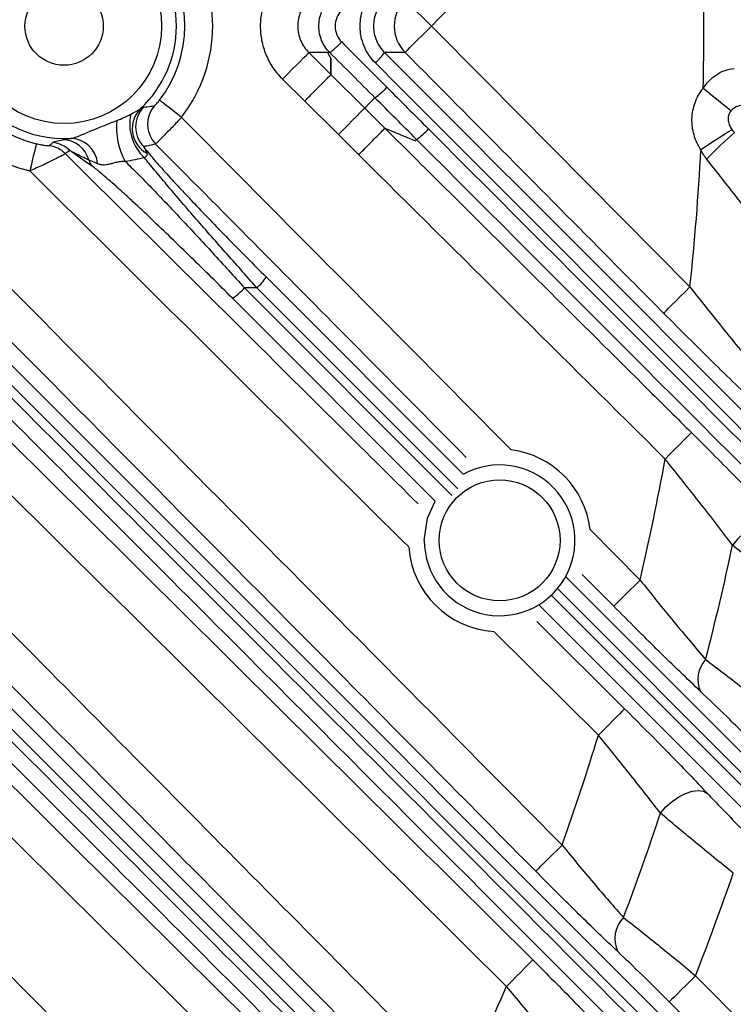
# Model space of a CAD drawing. Extents: x 25 to 435, y 25 to 312.
# Drawn here: x 233 to 240, y 132 to 142 of the extents above; entities that cross this region are included whole.
import ezdxf

# ---------------------------------------------------------------- set-up
doc = ezdxf.new("R2010")
doc.units = 0
doc.header["$LTSCALE"] = 5
doc.layers.get('0').update_dxf_attribs({"linetype": 'CONTINUOUS'})

msp = doc.modelspace()

# ---------------------------------------------------------------- linework, layer by layer
for p, q in [((236.039, 141.777), (235.838, 141.777)), ((235.838, 141.777), (236.076, 141.541)), ((236.038, 141.778), (236.075, 141.714)), ((236.039, 141.777), (236.075, 141.714)), ((236.871, 141.779), (236.65, 141.779)), ((236.075, 141.714), (236.075, 141.714)), ((236.076, 141.541), (236.438, 141.182)), ((235.795, 141.258), (235.557, 141.494)), ((236.156, 140.899), (235.795, 141.258)), ((236.438, 141.182), (236.655, 140.967)), ((236.373, 140.683), (236.156, 140.899)), ((236.655, 140.967), (236.981, 140.832)), ((236.981, 140.832), (236.994, 140.846)), ((235.38, 139.372), (237.495, 137.257)), ((235.282, 139.257), (235.148, 139.255)), ((235.148, 139.255), (237.372, 137.03)), ((237.435, 137.103), (235.282, 139.257)), ((237.195, 136.969), (235.02, 139.144)), ((238.857, 136.664), (239.392, 136.124)), ((238.598, 136.154), (241.361, 133.392)), ((239.109, 135.842), (238.771, 136.183)), ((238.438, 135.963), (241.228, 133.172)), ((241.262, 133.275), (238.505, 136.032)), ((241.101, 133.063), (238.31, 135.854)), ((238.284, 135.678), (239.226, 134.744)), ((238.945, 134.46), (237.822, 135.573)), ((232.535, 131.984), (236.163, 128.321)), ((239.988, 131.882), (241.795, 130.058))]:
    msp.add_line(p, q)
at = {"flags": 128}
for points in [[(236.871, 142.342), (236.879, 142.334), (236.896, 142.316), (236.923, 142.29), (236.959, 142.255), (237.001, 142.212), (237.049, 142.165), (237.101, 142.114), (237.154, 142.061)], [(236.871, 141.779), (236.879, 141.787), (236.896, 141.805), (236.923, 141.831), (236.959, 141.867), (237.001, 141.909), (237.049, 141.956), (237.101, 142.007), (237.154, 142.061)], [(237.154, 142.061), (237.718, 141.493), (239.927, 139.266)], [(235.557, 141.494), (235.61, 141.547), (235.661, 141.599), (235.709, 141.647), (235.751, 141.689), (235.786, 141.724), (235.813, 141.751), (235.831, 141.769), (235.838, 141.777)], [(236.063, 141.778), (236.06, 141.778), (236.038, 141.778)], [(236.075, 141.714), (236.075, 141.69), (236.076, 141.602), (236.076, 141.541)], [(236.076, 141.541), (236.076, 141.614), (236.075, 141.714)], [(240.366, 141.153), (240.348, 141.168), (240.322, 141.188), (240.291, 141.214), (240.254, 141.244), (240.212, 141.278), (240.166, 141.315), (240.118, 141.354), (240.069, 141.394)], [(234.473, 141.083), (234.428, 141.118), (234.384, 141.152), (234.344, 141.184), (234.309, 141.211), (234.279, 141.234), (234.257, 141.251), (234.242, 141.263), (234.236, 141.267)], [(236.548, 141.293), (236.49, 141.235), (236.438, 141.182)], [(236.156, 140.899), (236.209, 140.952), (236.261, 141.004), (236.308, 141.052), (236.35, 141.094), (236.385, 141.13), (236.412, 141.157), (236.43, 141.174), (236.438, 141.182)], [(240.377, 140.952), (240.364, 140.944), (240.341, 140.929), (240.308, 140.907), (240.267, 140.88), (240.218, 140.848), (240.163, 140.813), (240.105, 140.774), (240.044, 140.735)], [(232.915, 140.801), (232.913, 140.793), (232.909, 140.776), (232.902, 140.748), (232.894, 140.712), (232.883, 140.668), (232.872, 140.618), (232.859, 140.565), (232.846, 140.509)], [(233.517, 140.557), (233.44, 140.611), (233.274, 140.727)], [(239.644, 138.985), (239.652, 138.993), (239.67, 139.01), (239.697, 139.037), (239.732, 139.072), (239.774, 139.114), (239.822, 139.162), (239.874, 139.213), (239.927, 139.266)], [(239.661, 137.421), (239.715, 137.475), (239.766, 137.526), (239.813, 137.574), (239.855, 137.616), (239.89, 137.652), (239.917, 137.679), (239.935, 137.697), (239.943, 137.705)], [(237.077, 136.549), (237.113, 136.787), (237.195, 136.969)], [(240.897, 136.731), (240.853, 136.754), (240.796, 136.761), (240.729, 136.751), (240.657, 136.724), (240.582, 136.683), (240.509, 136.63), (240.442, 136.566), (240.384, 136.496)], [(239.109, 135.842), (239.117, 135.85), (239.135, 135.868), (239.162, 135.895), (239.197, 135.93), (239.239, 135.972), (239.287, 136.019), (239.339, 136.07), (239.392, 136.124)], [(239.226, 134.744), (239.218, 134.736), (239.201, 134.718), (239.174, 134.691), (239.139, 134.656), (239.097, 134.613), (239.049, 134.565), (238.998, 134.514), (238.945, 134.46)], [(239.61, 133.625), (239.669, 133.691), (239.735, 133.751), (239.807, 133.8), (239.88, 133.837), (239.951, 133.86), (240.016, 133.867), (240.072, 133.859), (240.116, 133.834)], [(238.555, 133.283), (238.502, 133.23), (238.45, 133.179), (238.402, 133.132), (238.36, 133.09), (238.324, 133.055), (238.297, 133.028), (238.279, 133.01), (238.272, 133.002)], [(238.241, 132.052), (238.233, 132.044), (238.215, 132.026), (238.188, 131.999), (238.153, 131.964), (238.111, 131.921), (238.064, 131.873), (238.013, 131.822), (237.959, 131.768)], [(239.988, 131.882), (239.934, 131.829), (239.882, 131.778), (239.834, 131.731), (239.792, 131.689), (239.757, 131.654), (239.73, 131.627), (239.712, 131.609), (239.704, 131.601)], [(241.511, 129.777), (240.948, 130.345), (239.704, 131.601)]]:
    msp.add_lwpolyline(points, dxfattribs=at)
for centre, radius in [((214.013, 142.061), 31.289), ((233.213, 142.061), 1.045), ((233.213, 142.061), 0.42), ((237.885, 136.549), 0.648)]:
    msp.add_circle(centre, radius)
for centre, radius, start, end in [((214.013, 142.061), 31.089, 318.4807, 41.5193), ((233.213, 142.061), 1.594, 103.3294, 256.6706), ((233.213, 142.061), 1.295, 103.3294, 256.6706), ((233.213, 142.061), 1.205, 86.8014, 273.1986), ((233.213, 142.061), 1.594, 322.2046, 37.7954), ((233.213, 142.061), 1.205, 312.8764, 47.1236), ((233.213, 142.061), 1.295, 322.2046, 37.7954), ((214.013, 142.061), 26.064, 358.5354, 1.4646), ((237.156, 142.061), 0.401, 135.3932, 224.6068), ((236.147, 142.117), 0.606, 311.9209, 326.0903), ((236.147, 141.875), 0.706, 304.5138, 318.3903), ((234.404, 141.01), 0.487, 167.286, 227.5781), ((234.245, 140.963), 0.301, 134.7153, 241.1712), ((234.28, 140.98), 0.3, 134.7478, 224.681), ((234.408, 141.009), 0.3, 138.7418, 224.6933), ((234.536, 140.979), 0.762, 174.7496, 208.9712), ((214.013, 142.061), 31.31, 316.8941, 358.1059), ((236.603, 141.419), 0.693, 304.3254, 318.4427), ((242.654, 138.238), 3.499, 129.9763, 136.7189), ((233.062, 140.514), 0.3, 45.1828, 84.3478), ((233.192, 140.546), 0.298, 15.7247, 88.599), ((233.281, 140.565), 0.292, 4.1344, 90.0071), ((233.014, 140.482), 0.3, 45.1777, 82.748), ((214.013, 142.061), 26.064, 353.8452, 357.084), ((233.625, 140.662), 0.15, 193.6238, 224.1818), ((234.912, 139.674), 0.558, 311.6064, 327.1588), ((234.665, 139.68), 0.643, 303.5267, 318.67), ((237.885, 136.549), 0.978, 6.7342, 82.7779), ((214.013, 142.061), 26.064, 346.8336, 349.7464), ((237.885, 136.549), 0.808, 180, 118.8992), ((237.885, 136.549), 0.978, 184.3598, 266.2944), ((214.013, 142.061), 26.951, 345.4082, 348.0857), ((240.317, 135.06), 0.306, 136.477, 205.2519), ((214.013, 142.061), 26.064, 340.3211, 343.0461), ((214.013, 142.061), 26.951, 339.2373, 341.7598), ((214.013, 142.061), 27.897, 338.6021, 341.0076), ((239.441, 132.28), 0.32, 134.9703, 205.5643), ((214.013, 142.061), 26.064, 334.143, 336.7414)]:
    msp.add_arc(centre, radius, start, end)
for points, knots in [([(234.657, 157.972), (234.47, 157.782), (234.282, 157.593), (234.095, 157.403), (233.344, 156.645), (232.594, 155.887), (231.843, 155.129), (228.841, 152.097), (225.84, 149.065), (222.837, 146.034), (222.539, 145.733), (222.241, 145.432), (221.943, 145.131), (220.929, 144.107), (219.915, 143.084), (218.9, 142.061)], [0, 0, 0, 0, 0.004, 0.004, 0.004, 0.02, 0.02, 0.02, 0.084, 0.084, 0.084, 0.0903529, 0.0903529, 0.0903529, 0.1119672, 0.1119672, 0.1119672, 0.1119672]), ([(235.557, 141.494), (235.519, 141.531), (235.486, 141.572), (235.427, 141.659), (235.402, 141.706), (235.362, 141.802), (235.346, 141.853), (235.326, 141.956), (235.321, 142.009), (235.321, 142.113), (235.326, 142.166), (235.347, 142.269), (235.362, 142.319), (235.402, 142.416), (235.428, 142.463), (235.486, 142.55), (235.519, 142.59), (235.557, 142.628)], [0, 0, 0, 0, 0.125, 0.125, 0.25, 0.25, 0.375, 0.375, 0.5, 0.5, 0.625, 0.625, 0.75, 0.75, 0.875, 0.875, 1, 1, 1, 1]), ([(236.552, 141.666), (236.526, 141.692), (236.503, 141.72), (236.462, 141.781), (236.445, 141.813), (236.417, 141.881), (236.406, 141.915), (236.392, 141.987), (236.388, 142.024), (236.388, 142.097), (236.392, 142.133), (236.406, 142.205), (236.417, 142.24), (236.458, 142.341), (236.5, 142.403), (236.552, 142.455)], [0, 0, 0, 0, 0.125, 0.125, 0.25, 0.25, 0.375, 0.375, 0.5, 0.5, 0.625, 0.625, 0.75, 0.75, 1, 1, 1, 1]), ([(235.838, 142.344), (235.82, 142.325), (235.803, 142.305), (235.774, 142.262), (235.761, 142.239), (235.74, 142.19), (235.733, 142.165), (235.722, 142.114), (235.72, 142.087), (235.72, 142.008), (235.73, 141.955), (235.771, 141.859), (235.801, 141.814), (235.838, 141.777)], [0, 0, 0, 0, 0.125, 0.125, 0.25, 0.25, 0.375, 0.375, 0.5, 0.5, 0.75, 0.75, 1, 1, 1, 1]), ([(236.063, 141.778), (236.044, 141.797), (236.028, 141.817), (235.999, 141.86), (235.986, 141.883), (235.966, 141.932), (235.959, 141.957), (235.949, 142.008), (235.946, 142.034), (235.946, 142.087), (235.949, 142.113), (235.959, 142.164), (235.966, 142.189), (235.986, 142.238), (235.999, 142.261), (236.028, 142.304), (236.044, 142.324), (236.063, 142.343)], [0, 0, 0, 0, 0.125, 0.125, 0.25, 0.25, 0.375, 0.375, 0.5, 0.5, 0.625, 0.625, 0.75, 0.75, 0.875, 0.875, 1, 1, 1, 1]), ([(236.65, 142.342), (236.613, 142.305), (236.583, 142.261), (236.543, 142.165), (236.532, 142.112), (236.532, 142.034), (236.535, 142.008), (236.545, 141.957), (236.553, 141.932), (236.573, 141.884), (236.586, 141.861), (236.615, 141.818), (236.631, 141.798), (236.65, 141.779)], [0, 0, 0, 0, 0.25, 0.25, 0.5, 0.5, 0.625, 0.625, 0.75, 0.75, 0.875, 0.875, 1, 1, 1, 1]), ([(236.191, 142.23), (236.169, 142.208), (236.151, 142.181), (236.127, 142.123), (236.121, 142.092), (236.121, 142.029), (236.127, 141.998), (236.151, 141.94), (236.169, 141.913), (236.191, 141.891)], [0, 0, 0, 0, 0.25, 0.25, 0.5, 0.5, 0.75, 0.75, 1, 1, 1, 1]), ([(236.063, 141.778), (236.064, 141.778), (236.069, 141.781), (236.084, 141.792), (236.094, 141.8), (236.118, 141.821), (236.132, 141.834), (236.16, 141.861), (236.176, 141.876), (236.191, 141.891)], [0, 0, 0, 0, 0.25, 0.25, 0.5, 0.5, 0.75, 0.75, 1, 1, 1, 1]), ([(236.191, 141.891), (236.266, 141.816), (236.341, 141.741), (236.416, 141.665), (236.503, 141.579), (236.589, 141.492), (236.675, 141.406)], [0, 0, 0, 0, 0.0016, 0.0016, 0.0016, 0.003436264, 0.003436264, 0.003436264, 0.003436264]), ([(239.644, 138.985), (239.456, 139.174), (239.268, 139.363), (239.08, 139.553), (238.344, 140.295), (237.607, 141.037), (236.871, 141.779)], [0, 0, 0, 0, 0.004, 0.004, 0.004, 0.01968455, 0.01968455, 0.01968455, 0.01968455]), ([(235.795, 141.258), (235.83, 141.294), (235.866, 141.33), (235.932, 141.396), (235.963, 141.427), (236.014, 141.479), (236.036, 141.501), (236.065, 141.531), (236.074, 141.539), (236.076, 141.541)], [0, 0, 0, 0, 0.25, 0.25, 0.5, 0.5, 0.75, 0.75, 1, 1, 1, 1]), ([(240.069, 141.394), (240.106, 141.452), (240.154, 141.503), (240.24, 141.559), (240.271, 141.575), (240.335, 141.597), (240.368, 141.604), (240.402, 141.606)], [0, 0, 0, 0, 0.5, 0.5, 0.75, 0.75, 1, 1, 1, 1]), ([(226.831, 141.427), (228.605, 139.639), (230.378, 137.85), (233.923, 134.272), (235.696, 132.483), (237.468, 130.693)], [0, 0, 0, 0, 0.5, 0.5, 1, 1, 1, 1]), ([(230.434, 141.475), (231.788, 140.11), (233.142, 138.745), (234.495, 137.38), (235.849, 136.015), (237.202, 134.649), (238.555, 133.283)], [0, 0, 0, 0, 0.02883862, 0.02883862, 0.02883862, 0.05767724, 0.05767724, 0.05767724, 0.05767724]), ([(240.044, 140.735), (240.011, 140.784), (239.987, 140.838), (239.962, 140.923), (239.956, 140.952), (239.949, 141.01), (239.948, 141.039), (239.949, 141.098), (239.953, 141.128), (239.964, 141.185), (239.972, 141.213), (239.992, 141.268), (240.004, 141.296), (240.034, 141.347), (240.05, 141.371), (240.069, 141.394)], [0, 0, 0, 0, 0.25, 0.25, 0.375, 0.375, 0.5, 0.5, 0.625, 0.625, 0.75, 0.75, 0.875, 0.875, 1, 1, 1, 1]), ([(234.182, 141.207), (234.183, 141.207), (234.189, 141.212), (234.203, 141.227), (234.209, 141.234), (234.222, 141.249), (234.229, 141.258), (234.236, 141.267)], [0, 0, 0, 0, 0.5, 0.5, 0.75, 0.75, 1, 1, 1, 1]), ([(237.184, 130.412), (236.997, 130.602), (236.809, 130.791), (236.621, 130.98), (235.871, 131.738), (235.12, 132.496), (234.369, 133.254), (233.066, 134.57), (231.763, 135.885), (230.459, 137.2), (229.156, 138.516), (227.852, 139.831), (226.547, 141.145)], [0, 0, 0, 0, 0.004, 0.004, 0.004, 0.02, 0.02, 0.02, 0.0477781, 0.0477781, 0.0477781, 0.0755562, 0.0755562, 0.0755562, 0.0755562]), ([(238.272, 133.002), (238.084, 133.192), (237.896, 133.381), (237.709, 133.571), (236.958, 134.328), (236.207, 135.086), (235.456, 135.843), (233.954, 137.359), (232.452, 138.874), (230.95, 140.388), (230.683, 140.657), (230.417, 140.925), (230.15, 141.194)], [0, 0, 0, 0, 0.004, 0.004, 0.004, 0.02, 0.02, 0.02, 0.052, 0.052, 0.052, 0.0576756, 0.0576756, 0.0576756, 0.0576756]), ([(233.929, 141.118), (233.949, 141.129), (233.97, 141.14), (233.998, 141.155), (234.006, 141.16), (234.022, 141.169), (234.029, 141.173), (234.033, 141.177)], [0, 0, 0, 0, 0.5, 0.5, 0.75, 0.75, 1, 1, 1, 1]), ([(234.068, 141.194), (234.079, 141.195), (234.089, 141.196), (234.1, 141.197), (234.127, 141.2), (234.155, 141.203), (234.182, 141.207)], [0, 0, 0, 0, 0.00290884, 0.00290884, 0.00290884, 0.0105929, 0.0105929, 0.0105929, 0.0105929]), ([(240.366, 141.153), (240.353, 141.138), (240.344, 141.12), (240.335, 141.084), (240.334, 141.065), (240.339, 141.029), (240.344, 141.012), (240.358, 140.98), (240.366, 140.966), (240.377, 140.952)], [0, 0, 0, 0, 0.25, 0.25, 0.5, 0.5, 0.75, 0.75, 1, 1, 1, 1]), ([(240.49, 141.21), (240.466, 141.21), (240.443, 141.204), (240.4, 141.185), (240.381, 141.171), (240.366, 141.153)], [0, 0, 0, 0, 0.5, 0.5, 1, 1, 1, 1]), ([(233.281, 140.857), (233.297, 140.859), (233.314, 140.863), (233.351, 140.876), (233.371, 140.883), (233.431, 140.908), (233.474, 140.927), (233.56, 140.962), (233.603, 140.98), (233.691, 141.015), (233.734, 141.032), (233.778, 141.049)], [0, 0, 0, 0, 0.125, 0.125, 0.25, 0.25, 0.5, 0.5, 0.75, 0.75, 1, 1, 1, 1]), ([(234.473, 141.083), (234.456, 141.065), (234.438, 141.047), (234.404, 141.011), (234.387, 140.993), (234.355, 140.959), (234.339, 140.943), (234.309, 140.912), (234.295, 140.898), (234.27, 140.872), (234.258, 140.86), (234.237, 140.839), (234.228, 140.83), (234.206, 140.808), (234.196, 140.799), (234.194, 140.797)], [0, 0, 0, 0, 0.125, 0.125, 0.25, 0.25, 0.375, 0.375, 0.5, 0.5, 0.625, 0.625, 0.75, 0.75, 1, 1, 1, 1]), ([(234.473, 141.083), (235.237, 140.314), (236.415, 139.126), (237.593, 137.938), (238.008, 137.52)], [0, 0, 0, 0, 0.647649, 1, 1, 1, 1]), ([(225.593, 140.919), (227.497, 139.03), (229.402, 137.142), (233.213, 133.366), (235.119, 131.478), (237.025, 129.59)], [0, 0, 0, 0, 0.5, 0.5, 1, 1, 1, 1]), ([(236.373, 140.683), (236.409, 140.719), (236.445, 140.755), (236.511, 140.822), (236.542, 140.853), (236.593, 140.905), (236.614, 140.926), (236.644, 140.956), (236.653, 140.965), (236.655, 140.967)], [0, 0, 0, 0, 0.25, 0.25, 0.5, 0.5, 0.75, 0.75, 1, 1, 1, 1]), ([(236.655, 140.967), (236.844, 140.779), (237.033, 140.591), (237.223, 140.403), (237.98, 139.652), (238.737, 138.901), (239.494, 138.149), (239.644, 138.001), (239.793, 137.853), (239.943, 137.705)], [0, 0, 0, 0, 0.004, 0.004, 0.004, 0.02, 0.02, 0.02, 0.02315816, 0.02315816, 0.02315816, 0.02315816]), ([(232.915, 140.801), (232.93, 140.797), (232.945, 140.794), (232.975, 140.788), (232.989, 140.786), (233.016, 140.782), (233.028, 140.781), (233.046, 140.779), (233.052, 140.779), (233.052, 140.779)], [0, 0, 0, 0, 0.25, 0.25, 0.5, 0.5, 0.75, 0.75, 1, 1, 1, 1]), ([(233.092, 140.813), (233.098, 140.819), (233.113, 140.823), (233.151, 140.833), (233.174, 140.838), (233.2, 140.843)], [0, 0, 0, 0, 0.5, 0.5, 1, 1, 1, 1]), ([(234.194, 140.797), (234.164, 140.79), (234.133, 140.783), (234.102, 140.776), (234.09, 140.774), (234.078, 140.772), (234.066, 140.769)], [0, 0, 0, 0, 0.00768751, 0.00768751, 0.00768751, 0.01059775, 0.01059775, 0.01059775, 0.01059775]), ([(237.527, 137.438), (237.115, 137.853), (236.005, 138.973), (234.894, 140.093), (234.194, 140.797)], [0, 0, 0, 0, 0.370476, 1, 1, 1, 1]), ([(233.226, 140.694), (233.224, 140.693), (233.212, 140.686), (233.171, 140.663), (233.142, 140.648), (233.071, 140.612), (233.031, 140.592), (232.941, 140.551), (232.894, 140.53), (232.846, 140.509)], [0, 0, 0, 0, 0.25, 0.25, 0.5, 0.5, 0.75, 0.75, 1, 1, 1, 1]), ([(233.226, 140.694), (234.188, 139.74), (235.449, 138.488), (236.711, 137.237), (237.011, 136.94)], [0, 0, 0, 0, 0.762689, 1, 1, 1, 1]), ([(233.479, 140.626), (233.441, 140.643), (233.405, 140.66), (233.336, 140.694), (233.303, 140.711), (233.274, 140.727)], [0, 0, 0, 0, 0.5, 0.5, 1, 1, 1, 1]), ([(234.066, 140.769), (234.07, 140.761), (234.076, 140.752), (234.088, 140.729), (234.094, 140.715), (234.1, 140.7)], [0, 0, 0, 0, 0.5, 0.5, 1, 1, 1, 1]), ([(234.066, 140.769), (234.074, 140.758), (234.084, 140.744), (234.109, 140.712), (234.124, 140.694), (234.157, 140.655), (234.175, 140.634), (234.215, 140.588), (234.237, 140.563), (234.306, 140.486), (234.357, 140.43), (234.44, 140.34), (234.469, 140.31), (234.528, 140.247), (234.557, 140.215), (234.649, 140.119), (234.711, 140.054), (234.841, 139.919), (234.907, 139.851), (235.108, 139.646), (235.243, 139.509), (235.38, 139.372)], [0, 0, 0, 0, 0.0625, 0.0625, 0.125, 0.125, 0.1875, 0.1875, 0.25, 0.25, 0.375, 0.375, 0.4375, 0.4375, 0.5, 0.5, 0.625, 0.625, 0.75, 0.75, 1, 1, 1, 1]), ([(234.1, 140.7), (234.103, 140.692), (234.104, 140.684), (234.099, 140.668), (234.092, 140.66), (234.075, 140.651)], [0, 0, 0, 0, 0.5, 0.5, 1, 1, 1, 1]), ([(236.744, 129.306), (234.838, 131.194), (232.932, 133.082), (229.121, 136.858), (227.216, 138.746), (225.312, 140.636)], [0, 0, 0, 0, 0.5, 0.5, 1, 1, 1, 1]), ([(230.058, 140.669), (230.904, 139.822), (231.75, 138.975), (233.443, 137.281), (234.289, 136.435), (236.827, 133.895), (238.519, 132.203), (240.21, 130.511)], [0, 0, 0, 0, 0.25, 0.25, 0.5, 0.5, 1, 1, 1, 1]), ([(233.87, 140.61), (233.851, 140.61), (233.834, 140.609), (233.799, 140.605), (233.781, 140.602), (233.749, 140.595), (233.734, 140.59), (233.706, 140.583), (233.693, 140.58), (233.657, 140.572), (233.637, 140.571), (233.602, 140.575), (233.587, 140.579), (233.572, 140.586)], [0, 0, 0, 0, 0.125, 0.125, 0.25, 0.25, 0.375, 0.375, 0.5, 0.5, 0.75, 0.75, 1, 1, 1, 1]), ([(233.87, 140.61), (233.911, 140.57), (233.956, 140.526), (234.05, 140.43), (234.1, 140.38), (234.201, 140.276), (234.253, 140.221), (234.36, 140.11), (234.414, 140.052), (234.581, 139.874), (234.694, 139.753), (234.863, 139.569), (234.92, 139.507), (235.034, 139.381), (235.091, 139.318), (235.148, 139.255)], [0, 0, 0, 0, 0.125, 0.125, 0.25, 0.25, 0.375, 0.375, 0.5, 0.5, 0.75, 0.75, 0.875, 0.875, 1, 1, 1, 1]), ([(235.282, 139.257), (235.167, 139.385), (235.054, 139.512), (234.829, 139.766), (234.717, 139.893), (234.558, 140.076), (234.507, 140.135), (234.407, 140.252), (234.358, 140.309), (234.267, 140.418), (234.224, 140.469), (234.144, 140.565), (234.107, 140.611), (234.075, 140.651)], [0, 0, 0, 0, 0.25, 0.25, 0.5, 0.5, 0.625, 0.625, 0.75, 0.75, 0.875, 0.875, 1, 1, 1, 1]), ([(240.858, 139.668), (240.801, 139.744), (240.741, 139.822), (240.619, 139.981), (240.557, 140.062), (240.367, 140.306), (240.238, 140.471), (240.106, 140.637)], [0, 0, 0, 0, 0.25, 0.25, 0.5, 0.5, 1, 1, 1, 1]), ([(240.084, 130.404), (238.392, 132.095), (236.7, 133.787), (234.162, 136.325), (233.316, 137.171), (231.623, 138.864), (230.777, 139.71), (229.93, 140.557)], [0, 0, 0, 0, 0.5, 0.5, 0.75, 0.75, 1, 1, 1, 1]), ([(230.512, 140.563), (232.153, 138.922), (233.793, 137.282), (237.073, 134.003), (238.712, 132.363), (240.351, 130.724)], [0, 0, 0, 0, 0.5, 0.5, 1, 1, 1, 1]), ([(236.91, 136.478), (236.55, 136.834), (235.195, 138.178), (233.841, 139.522), (232.846, 140.509)], [0, 0, 0, 0, 0.265416, 1, 1, 1, 1]), ([(235.02, 139.144), (234.947, 139.217), (234.873, 139.291), (234.726, 139.436), (234.653, 139.508), (234.507, 139.65), (234.434, 139.72), (234.29, 139.859), (234.219, 139.927), (234.082, 140.058), (234.015, 140.12), (233.919, 140.209), (233.887, 140.238), (233.827, 140.293), (233.798, 140.32), (233.742, 140.37), (233.716, 140.393), (233.665, 140.437), (233.642, 140.457), (233.578, 140.511), (233.543, 140.539), (233.517, 140.557)], [0, 0, 0, 0, 0.125, 0.125, 0.25, 0.25, 0.375, 0.375, 0.5, 0.5, 0.625, 0.625, 0.6875, 0.6875, 0.75, 0.75, 0.8125, 0.8125, 0.875, 0.875, 1, 1, 1, 1]), ([(240.252, 130.606), (238.613, 132.245), (236.973, 133.885), (233.694, 137.166), (232.054, 138.807), (230.413, 140.449)], [0, 0, 0, 0, 0.5, 0.5, 1, 1, 1, 1]), ([(228.157, 139.241), (229.072, 138.326), (229.988, 137.411), (231.817, 135.581), (232.732, 134.666), (235.476, 131.922), (237.305, 130.093), (239.134, 128.265)], [0, 0, 0, 0, 0.25, 0.25, 0.5, 0.5, 1, 1, 1, 1]), ([(239.927, 139.266), (239.993, 139.182), (240.06, 139.098), (240.192, 138.931), (240.258, 138.849), (240.388, 138.688), (240.453, 138.609), (240.579, 138.456), (240.641, 138.381), (240.702, 138.309)], [0, 0, 0, 0, 0.25, 0.25, 0.5, 0.5, 0.75, 0.75, 1, 1, 1, 1]), ([(227.925, 139.123), (228.847, 138.2), (229.769, 137.277), (231.612, 135.433), (232.534, 134.51), (235.299, 131.744), (237.142, 129.901), (238.985, 128.057)], [0, 0, 0, 0, 0.25, 0.25, 0.5, 0.5, 1, 1, 1, 1]), ([(239.034, 128.145), (237.205, 129.974), (235.376, 131.803), (232.632, 134.548), (231.718, 135.463), (229.889, 137.294), (228.974, 138.21), (228.059, 139.125)], [0, 0, 0, 0, 0.5, 0.5, 0.75, 0.75, 1, 1, 1, 1]), ([(238.859, 127.951), (237.016, 129.794), (235.173, 131.637), (232.408, 134.402), (231.486, 135.324), (229.642, 137.168), (228.72, 138.09), (227.797, 139.013)], [0, 0, 0, 0, 0.5, 0.5, 0.75, 0.75, 1, 1, 1, 1]), ([(240.653, 137.995), (240.575, 138.068), (240.496, 138.145), (240.333, 138.302), (240.249, 138.383), (240.08, 138.55), (239.993, 138.636), (239.818, 138.809), (239.731, 138.897), (239.644, 138.985)], [0, 0, 0, 0, 0.25, 0.25, 0.5, 0.5, 0.75, 0.75, 1, 1, 1, 1]), ([(239.943, 137.705), (240.113, 137.536), (240.279, 137.369), (240.479, 137.165), (240.519, 137.124), (240.598, 137.043), (240.637, 137.002), (240.752, 136.883), (240.826, 136.806), (240.897, 136.731)], [0, 0, 0, 0, 0.5, 0.5, 0.625, 0.625, 0.75, 0.75, 1, 1, 1, 1]), ([(240.384, 136.496), (240.33, 136.568), (240.273, 136.642), (240.157, 136.793), (240.097, 136.871), (239.914, 137.103), (239.789, 137.261), (239.661, 137.421)], [0, 0, 0, 0, 0.25, 0.25, 0.5, 0.5, 1, 1, 1, 1]), ([(241.209, 135.842), (241.135, 135.899), (241.062, 135.956), (240.917, 136.07), (240.846, 136.127), (240.707, 136.237), (240.64, 136.29), (240.509, 136.396), (240.445, 136.447), (240.384, 136.496)], [0, 0, 0, 0, 0.25, 0.25, 0.5, 0.5, 0.75, 0.75, 1, 1, 1, 1]), ([(239.392, 136.124), (239.453, 136.048), (239.513, 135.972), (239.633, 135.823), (239.694, 135.749), (239.872, 135.533), (239.986, 135.397), (240.095, 135.271)], [0, 0, 0, 0, 0.25, 0.25, 0.5, 0.5, 1, 1, 1, 1]), ([(240.04, 134.93), (239.899, 135.063), (239.749, 135.208), (239.552, 135.401), (239.512, 135.441), (239.432, 135.52), (239.391, 135.559), (239.271, 135.68), (239.19, 135.761), (239.109, 135.842)], [0, 0, 0, 0, 0.5, 0.5, 0.625, 0.625, 0.75, 0.75, 1, 1, 1, 1]), ([(240.095, 135.271), (240.217, 135.18), (240.346, 135.081), (240.552, 134.921), (240.623, 134.866), (240.764, 134.755), (240.835, 134.699), (240.906, 134.641)], [0, 0, 0, 0, 0.5, 0.5, 0.75, 0.75, 1, 1, 1, 1]), ([(240.622, 134.36), (240.572, 134.411), (240.521, 134.462), (240.421, 134.562), (240.37, 134.612), (240.222, 134.756), (240.129, 134.847), (240.04, 134.93)], [0, 0, 0, 0, 0.25, 0.25, 0.5, 0.5, 1, 1, 1, 1]), ([(239.226, 134.744), (239.386, 134.585), (239.541, 134.429), (239.767, 134.198), (239.841, 134.122), (239.983, 133.975), (240.051, 133.903), (240.116, 133.834)], [0, 0, 0, 0, 0.5, 0.5, 0.75, 0.75, 1, 1, 1, 1]), ([(239.61, 133.625), (239.561, 133.689), (239.51, 133.754), (239.404, 133.89), (239.348, 133.96), (239.18, 134.171), (239.064, 134.315), (238.945, 134.46)], [0, 0, 0, 0, 0.25, 0.25, 0.5, 0.5, 1, 1, 1, 1]), ([(240.116, 133.834), (240.157, 133.791), (240.199, 133.747), (240.288, 133.655), (240.334, 133.607), (240.476, 133.462), (240.573, 133.365), (240.673, 133.265)], [0, 0, 0, 0, 0.25, 0.25, 0.5, 0.5, 1, 1, 1, 1]), ([(240.392, 132.982), (240.251, 133.095), (240.115, 133.206), (239.917, 133.369), (239.851, 133.423), (239.727, 133.527), (239.667, 133.577), (239.61, 133.625)], [0, 0, 0, 0, 0.5, 0.5, 0.75, 0.75, 1, 1, 1, 1]), ([(238.555, 133.283), (238.612, 133.213), (238.669, 133.144), (238.782, 133.008), (238.839, 132.94), (239.007, 132.742), (239.113, 132.619), (239.214, 132.506)], [0, 0, 0, 0, 0.25, 0.25, 0.5, 0.5, 1, 1, 1, 1]), ([(239.152, 132.141), (239.019, 132.266), (238.878, 132.401), (238.692, 132.584), (238.654, 132.621), (238.578, 132.696), (238.54, 132.734), (238.425, 132.848), (238.349, 132.924), (238.272, 133.002)], [0, 0, 0, 0, 0.5, 0.5, 0.625, 0.625, 0.75, 0.75, 1, 1, 1, 1]), ([(239.214, 132.506), (239.329, 132.417), (239.453, 132.319), (239.65, 132.16), (239.717, 132.106), (239.852, 131.995), (239.919, 131.939), (239.988, 131.882)], [0, 0, 0, 0, 0.5, 0.5, 0.75, 0.75, 1, 1, 1, 1]), ([(239.704, 131.601), (239.656, 131.65), (239.607, 131.698), (239.512, 131.793), (239.464, 131.841), (239.323, 131.978), (239.235, 132.063), (239.152, 132.141)], [0, 0, 0, 0, 0.25, 0.25, 0.5, 0.5, 1, 1, 1, 1]), ([(238.241, 132.052), (238.394, 131.9), (238.542, 131.751), (238.722, 131.567), (238.757, 131.531), (238.827, 131.459), (238.861, 131.423), (238.962, 131.319), (239.026, 131.251), (239.087, 131.186)], [0, 0, 0, 0, 0.5, 0.5, 0.625, 0.625, 0.75, 0.75, 1, 1, 1, 1]), ([(238.59, 131), (238.544, 131.058), (238.497, 131.118), (238.397, 131.242), (238.344, 131.306), (238.184, 131.501), (238.073, 131.634), (237.959, 131.768)], [0, 0, 0, 0, 0.25, 0.25, 0.5, 0.5, 1, 1, 1, 1])]:
    msp.add_open_spline(points, degree=3, knots=knots)
for points in [[(239.927, 144.855), (239.003, 143.923), (238.079, 142.992), (237.154, 142.061)], [(236.038, 141.778), (236.038, 141.778), (236.038, 141.777), (236.039, 141.777)], [(236.548, 141.293), (236.386, 141.455), (236.224, 141.616), (236.063, 141.778)], [(236.65, 141.779), (238.478, 139.951), (240.305, 138.124), (242.132, 136.298)], [(242.033, 136.182), (240.207, 138.009), (238.38, 139.837), (236.552, 141.666)], [(236.675, 141.406), (236.824, 141.257), (236.973, 141.108), (237.122, 140.959)], [(236.994, 140.846), (236.845, 140.995), (236.696, 141.144), (236.548, 141.293)], [(229.02, 141.194), (232.092, 138.145), (235.166, 135.098), (238.241, 132.052)], [(233.778, 141.049), (233.83, 141.069), (233.88, 141.092), (233.929, 141.118)], [(234.033, 141.177), (234.053, 141.19), (234.062, 141.193), (234.068, 141.194)], [(237.959, 131.768), (234.885, 134.815), (231.81, 137.861), (228.738, 140.91)], [(237.122, 140.959), (238.752, 139.328), (240.381, 137.699), (242.009, 136.069)], [(240.377, 140.952), (240.385, 140.94), (240.395, 140.93), (240.405, 140.92)], [(233.052, 140.779), (233.066, 140.79), (233.079, 140.802), (233.092, 140.813)], [(233.2, 140.843), (233.218, 140.847), (233.243, 140.851), (233.281, 140.857)], [(241.882, 135.959), (240.253, 137.588), (238.624, 139.217), (236.994, 140.846)], [(233.274, 140.727), (233.258, 140.716), (233.242, 140.705), (233.226, 140.694)], [(240.106, 140.637), (240.082, 140.668), (240.061, 140.7), (240.044, 140.735)], [(233.572, 140.586), (233.532, 140.603), (233.501, 140.617), (233.479, 140.626)], [(234.075, 140.651), (234.01, 140.634), (233.941, 140.621), (233.87, 140.61)], [(239.661, 137.421), (238.565, 138.508), (237.469, 139.596), (236.373, 140.683)]]:
    msp.add_open_spline(points, degree=3)

doc.saveas('drawing.dxf')
